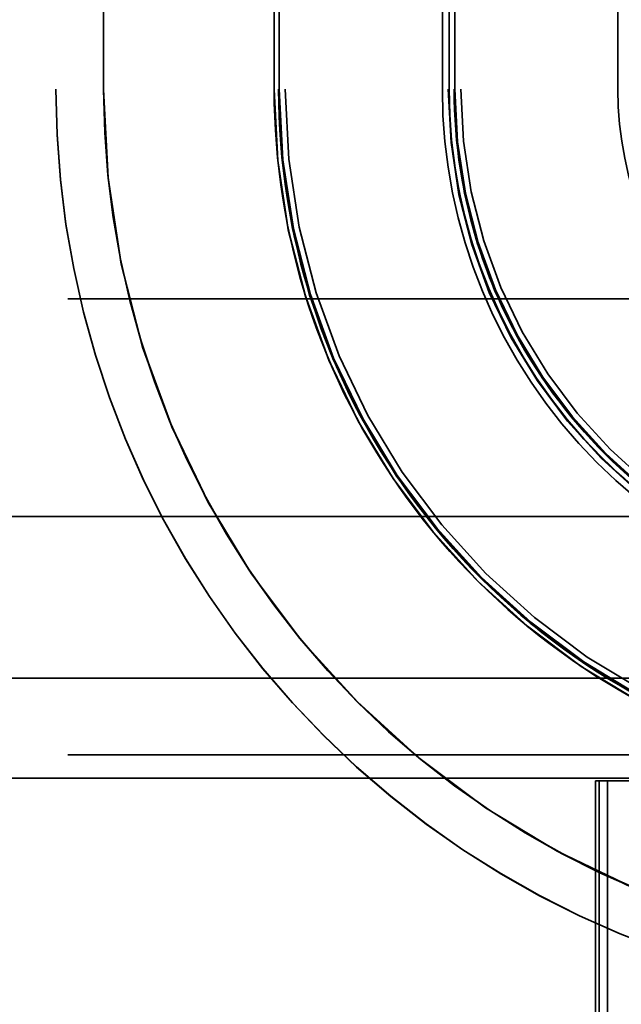
# Model space of a CAD drawing. Units: inches. Extents: x 0.5 to 21.5, y 0.2 to 16.7.
# Drawn here: x 3.7 to 3.8, y 13.8 to 13.9 of the extents above; entities that cross this region are included whole.
import ezdxf

# ---------------------------------------------------------------- set-up
doc = ezdxf.new("R2010")
doc.units = ezdxf.units.IN
doc.header["$MEASUREMENT"] = 0
doc.linetypes.add('DASHED', pattern=[0.2067, 0.1654, -0.0413])
doc.layers.add('Hidden (ANSI)', color=7, linetype='DASHED', lineweight=35)

msp = doc.modelspace()

# ---------------------------------------------------------------- linework, layer by layer
at = {"layer": 'Hidden (ANSI)'}
for p, q in [((3.693871347318392, 14.3999240720267), (3.693871347317434, 13.92102407210612)), ((3.699340031011614, 13.92102407208917), (3.699340031012572, 14.39992407203484)), ((3.718890031029267, 13.92101364744949), (3.71889003102927, 14.39991364724758)), ((3.719390031029269, 14.39992443349103), (3.719390031029266, 13.92102443369294)), ((3.719478766064338, 13.92102447185247), (3.719478766064342, 14.39992447165055)), ((3.720164855577437, 14.39992454424608), (3.720164855577434, 13.92102454444799)), ((3.738165206481098, 13.92102454444799), (3.738165206481101, 14.39992454424608)), ((3.738851295994197, 14.39992447165056), (3.738851295994194, 13.92102447185247)), ((3.738940031029267, 13.92102443369294), (3.738940031029269, 14.39992443349103)), ((3.739513895453491, 14.39992443349103), (3.739513895453489, 13.92102443369294)), ((3.739602630488561, 13.92102447185247), (3.739602630488564, 14.39992447165056)), ((3.74028872000166, 14.39992454424608), (3.740288720001657, 13.92102454444799)), ((3.758289070905321, 13.92102454444799), (3.758289070905324, 14.39992454424608)), ((3.693871347317434, 13.92100229344791), (3.693871347317433, 13.92102407210612)), ((3.699340031011614, 13.92100229343097), (3.699340031011614, 13.92102407208917)), ((3.718890031029267, 13.92101292916362), (3.718890031029267, 13.92101343733231)), ((3.718890031029267, 13.9210123483994), (3.718890031029267, 13.92101285656809)), ((3.718890031029267, 13.92101176763518), (3.718890031029267, 13.92101227580387)), ((3.718890031029267, 13.92101118687097), (3.718890031029267, 13.92101169503965)), ((3.718890031029267, 13.92101060610675), (3.718890031029267, 13.92101111427544)), ((3.718890031029267, 13.92101002534253), (3.718890031029267, 13.92101053351122)), ((3.718890031029267, 13.92100944457831), (3.718890031029267, 13.921009952747)), ((3.718890031029267, 13.92100886381409), (3.718890031029267, 13.92100937198278)), ((3.718890031029267, 13.92100828304987), (3.718890031029267, 13.92100879121856)), ((3.718890031029267, 13.92100770228565), (3.718890031029267, 13.92100821045434)), ((3.718890031029267, 13.92100712152143), (3.718890031029267, 13.92100762969012)), ((3.718890031029267, 13.92100654075721), (3.718890031029267, 13.92100704892591)), ((3.718890031029267, 13.921005959993), (3.718890031029267, 13.92100646816169)), ((3.718890031029267, 13.92100537922878), (3.718890031029267, 13.92100588739747)), ((3.718890031029267, 13.92100479846456), (3.718890031029267, 13.92100530663325)), ((3.718890031029267, 13.92100421770034), (3.718890031029267, 13.92100472586903)), ((3.718890031029267, 13.92100363693612), (3.718890031029267, 13.92100414510481)), ((3.718890031029267, 13.9210030561719), (3.718890031029267, 13.92100356434059)), ((3.718890031029267, 13.92100229350901), (3.718890031029267, 13.92100298357638)), ((3.719390031029267, 13.92102396368378), (3.719390031029267, 13.92102443369294)), ((3.719390031029267, 13.92102338291956), (3.719390031029267, 13.92102389108825)), ((3.719390031029267, 13.92102280215534), (3.719390031029267, 13.92102331032403)), ((3.719390031029267, 13.92102222139112), (3.719390031029267, 13.92102272955981)), ((3.719390031029267, 13.9210216406269), (3.719390031029267, 13.92102214879559)), ((3.719390031029267, 13.92102105986268), (3.719390031029267, 13.92102156803137)), ((3.719390031029267, 13.92102047909846), (3.719390031029267, 13.92102098726716)), ((3.719390031029267, 13.92101989833424), (3.719390031029267, 13.92102040650294)), ((3.719390031029267, 13.92101931757003), (3.719390031029267, 13.92101982573872)), ((3.719390031029267, 13.92101873680581), (3.719390031029267, 13.9210192449745)), ((3.719390031029267, 13.92101815604159), (3.719390031029267, 13.92101866421028)), ((3.719390031029267, 13.92101757527737), (3.719390031029267, 13.92101808344606)), ((3.719390031029267, 13.92101699451315), (3.719390031029267, 13.92101750268184)), ((3.719390031029267, 13.92101641374893), (3.719390031029267, 13.92101692191762)), ((3.719390031029267, 13.92101583298471), (3.719390031029267, 13.92101634115341)), ((3.719390031029267, 13.9210152522205), (3.719390031029267, 13.92101576038919)), ((3.719390031029267, 13.92101467145628), (3.719390031029267, 13.92101517962497)), ((3.719390031029267, 13.92101409069206), (3.719390031029267, 13.92101459886075)), ((3.719390031029267, 13.92101350992784), (3.719390031029267, 13.92101401809653)), ((3.719390031029267, 13.92101292916362), (3.719390031029267, 13.92101343733231)), ((3.719390031029267, 13.9210123483994), (3.719390031029267, 13.92101285656809)), ((3.719390031029267, 13.92101176763518), (3.719390031029267, 13.92101227580387)), ((3.719390031029267, 13.92101118687097), (3.719390031029267, 13.92101169503965)), ((3.719390031029267, 13.92101060610675), (3.719390031029267, 13.92101111427544)), ((3.719390031029267, 13.92101002534253), (3.719390031029267, 13.92101053351122)), ((3.719390031029267, 13.92100944457831), (3.719390031029267, 13.921009952747)), ((3.719390031029267, 13.92100886381409), (3.719390031029267, 13.92100937198278)), ((3.719390031029267, 13.92100828304987), (3.719390031029267, 13.92100879121856)), ((3.719390031029267, 13.92100770228565), (3.719390031029267, 13.92100821045434)), ((3.719390031029267, 13.92100712152143), (3.719390031029267, 13.92100762969012)), ((3.719390031029267, 13.92100654075721), (3.719390031029267, 13.92100704892591)), ((3.719390031029267, 13.921005959993), (3.719390031029267, 13.92100646816169)), ((3.719390031029267, 13.92100537922878), (3.719390031029267, 13.92100588739747)), ((3.719390031029267, 13.92100479846456), (3.719390031029267, 13.92100530663325)), ((3.719390031029267, 13.92100421770034), (3.719390031029267, 13.92100472586903)), ((3.719390031029267, 13.92100363693612), (3.719390031029267, 13.92100414510481)), ((3.719390031029267, 13.9210030561719), (3.719390031029267, 13.92100356434059)), ((3.719390031029267, 13.92100229350901), (3.719390031029267, 13.92100298357638)), ((3.738940031029267, 13.92102396368378), (3.738940031029267, 13.92102443369294)), ((3.738940031029267, 13.92102338291956), (3.738940031029267, 13.92102389108825)), ((3.738940031029267, 13.92102280215534), (3.738940031029267, 13.92102331032403)), ((3.738940031029267, 13.92102222139112), (3.738940031029267, 13.92102272955981)), ((3.738940031029267, 13.9210216406269), (3.738940031029267, 13.92102214879559)), ((3.738940031029267, 13.92102105986268), (3.738940031029267, 13.92102156803137)), ((3.738940031029267, 13.92102047909846), (3.738940031029267, 13.92102098726716)), ((3.738940031029267, 13.92101989833424), (3.738940031029267, 13.92102040650294)), ((3.738940031029267, 13.92101931757003), (3.738940031029267, 13.92101982573872)), ((3.738940031029267, 13.92101873680581), (3.738940031029267, 13.9210192449745)), ((3.738940031029267, 13.92101815604159), (3.738940031029267, 13.92101866421028)), ((3.738940031029267, 13.92101757527737), (3.738940031029267, 13.92101808344606)), ((3.738940031029267, 13.92101699451315), (3.738940031029267, 13.92101750268184)), ((3.738940031029267, 13.92101641374893), (3.738940031029267, 13.92101692191762)), ((3.738940031029267, 13.92101583298471), (3.738940031029267, 13.92101634115341)), ((3.738940031029267, 13.9210152522205), (3.738940031029267, 13.92101576038919)), ((3.738940031029267, 13.92101467145628), (3.738940031029267, 13.92101517962497)), ((3.738940031029267, 13.92101409069206), (3.738940031029267, 13.92101459886075)), ((3.738940031029267, 13.92101350992784), (3.738940031029267, 13.92101401809653)), ((3.738940031029267, 13.92101292916362), (3.738940031029267, 13.92101343733231)), ((3.738940031029267, 13.9210123483994), (3.738940031029267, 13.92101285656809)), ((3.738940031029267, 13.92101176763518), (3.738940031029267, 13.92101227580387)), ((3.738940031029267, 13.92101118687097), (3.738940031029267, 13.92101169503965)), ((3.738940031029267, 13.92101060610675), (3.738940031029267, 13.92101111427544)), ((3.738940031029267, 13.92101002534253), (3.738940031029267, 13.92101053351122)), ((3.738940031029267, 13.92100944457831), (3.738940031029267, 13.921009952747)), ((3.738940031029267, 13.92100886381409), (3.738940031029267, 13.92100937198278)), ((3.738940031029267, 13.92100828304987), (3.738940031029267, 13.92100879121856)), ((3.738940031029267, 13.92100770228565), (3.738940031029267, 13.92100821045434)), ((3.738940031029267, 13.92100712152143), (3.738940031029267, 13.92100762969012)), ((3.738940031029267, 13.92100654075721), (3.738940031029267, 13.92100704892591)), ((3.738940031029267, 13.921005959993), (3.738940031029267, 13.92100646816169)), ((3.738940031029267, 13.92100537922878), (3.738940031029267, 13.92100588739747)), ((3.738940031029267, 13.92100479846456), (3.738940031029267, 13.92100530663325)), ((3.738940031029267, 13.92100421770034), (3.738940031029267, 13.92100472586903)), ((3.738940031029267, 13.92100363693612), (3.738940031029267, 13.92100414510481)), ((3.738940031029267, 13.9210030561719), (3.738940031029267, 13.92100356434059)), ((3.738940031029267, 13.92100229350901), (3.738940031029267, 13.92100298357638)), ((3.73951389545349, 13.92102396368378), (3.73951389545349, 13.92102443369294)), ((3.73951389545349, 13.92102338291956), (3.73951389545349, 13.92102389108825)), ((3.73951389545349, 13.92102280215534), (3.73951389545349, 13.92102331032403)), ((3.73951389545349, 13.92102222139112), (3.739513895453489, 13.92102272955981)), ((3.739513895453489, 13.9210216406269), (3.73951389545349, 13.92102214879559)), ((3.739513895453489, 13.92102105986268), (3.739513895453489, 13.92102156803137)), ((3.739513895453489, 13.92102047909846), (3.739513895453489, 13.92102098726716)), ((3.739513895453489, 13.92101989833424), (3.739513895453489, 13.92102040650294)), ((3.739513895453489, 13.92101931757003), (3.739513895453489, 13.92101982573872)), ((3.739513895453489, 13.92101873680581), (3.739513895453489, 13.9210192449745)), ((3.739513895453489, 13.92101815604159), (3.739513895453489, 13.92101866421028)), ((3.739513895453489, 13.92101757527737), (3.739513895453489, 13.92101808344606)), ((3.739513895453489, 13.92101699451315), (3.739513895453489, 13.92101750268184)), ((3.739513895453489, 13.92101641374893), (3.739513895453489, 13.92101692191762)), ((3.739513895453489, 13.92101583298471), (3.739513895453489, 13.92101634115341)), ((3.739513895453489, 13.9210152522205), (3.739513895453489, 13.92101576038919)), ((3.739513895453489, 13.92101467145628), (3.739513895453489, 13.92101517962497)), ((3.739513895453489, 13.92101409069206), (3.739513895453489, 13.92101459886075)), ((3.73951389545349, 13.92101350992784), (3.739513895453489, 13.92101401809653)), ((3.73951389545349, 13.92101292916362), (3.739513895453489, 13.92101343733231)), ((3.73951389545349, 13.9210123483994), (3.73951389545349, 13.92101285656809)), ((3.73951389545349, 13.92101176763518), (3.73951389545349, 13.92101227580387)), ((3.73951389545349, 13.92101118687097), (3.73951389545349, 13.92101169503965)), ((3.73951389545349, 13.92101060610675), (3.73951389545349, 13.92101111427544)), ((3.73951389545349, 13.92101002534253), (3.73951389545349, 13.92101053351122)), ((3.73951389545349, 13.92100944457831), (3.73951389545349, 13.921009952747)), ((3.73951389545349, 13.92100886381409), (3.73951389545349, 13.92100937198278)), ((3.73951389545349, 13.92100828304987), (3.73951389545349, 13.92100879121856)), ((3.73951389545349, 13.92100770228565), (3.73951389545349, 13.92100821045434)), ((3.73951389545349, 13.92100712152143), (3.73951389545349, 13.92100762969012)), ((3.73951389545349, 13.92100654075721), (3.73951389545349, 13.92100704892591)), ((3.73951389545349, 13.921005959993), (3.73951389545349, 13.92100646816169)), ((3.73951389545349, 13.92100537922878), (3.73951389545349, 13.92100588739747)), ((3.73951389545349, 13.92100479846456), (3.73951389545349, 13.92100530663325)), ((3.73951389545349, 13.92100421770034), (3.73951389545349, 13.92100472586903)), ((3.73951389545349, 13.92100363693612), (3.73951389545349, 13.92100414510481)), ((3.73951389545349, 13.9210030561719), (3.73951389545349, 13.92100356434059)), ((3.73951389545349, 13.92100229350901), (3.73951389545349, 13.92100298357638)), ((4.922216441854333, 13.89701624371803), (3.047216441854332, 13.89701624371803)), ((3.795341441854339, 13.87206155785674), (3.400841441854337, 13.87206155785674)), ((3.79534144185434, 13.85349647748309), (3.400841441854338, 13.85349647748309)), ((4.922216441854333, 13.84471624374008), (3.047216441854332, 13.84471624374008)), ((3.431095738430767, 13.84206155786938), (3.764091441854338, 13.84206155786938)), ((3.764091441854338, 13.84205924933161), (3.431095738430767, 13.84205924933161)), ((3.755706682989372, 13.84175019242849), (3.755706682989372, 13.77925019245483)), ((3.756129968077646, 13.84175009929298), (3.756129968077646, 13.77925009931933)), ((3.780009570813634, 13.84175009929298), (3.756129968077646, 13.84175009929298)), ((3.757102903849357, 13.7792500267238), (3.757102903849357, 13.84175002669745))]:
    msp.add_line(p, q, dxfattribs=at)
for centre, radius, end in [((3.798663895435835, 13.92102407210591), 0.1047925481184012, 270.0000000096534), ((3.798663895435836, 13.9210022934477), 0.1047925481184012, 270.0000000096534), ((3.798663895435835, 13.92102407210591), 0.0993238644242214, 270.0000000096536), ((3.798663895453489, 13.92101350992784), 0.0993238644242217, 270), ((3.798663895453489, 13.92101292916362), 0.0993238644242217, 270), ((3.798663895453489, 13.9210123483994), 0.0993238644242217, 270), ((3.798663895453489, 13.92101176763518), 0.0993238644242217, 270), ((3.798663895453489, 13.92101118687096), 0.0993238644242217, 270), ((3.798663895453489, 13.92101060610675), 0.0993238644242217, 270), ((3.798663895453489, 13.92101002534253), 0.0993238644242217, 270), ((3.798663895453489, 13.92100944457831), 0.0993238644242217, 270), ((3.798663895453489, 13.92100886381409), 0.0993238644242217, 270), ((3.798663895453489, 13.92100828304987), 0.0993238644242217, 270), ((3.798663895453489, 13.92100770228565), 0.0993238644242217, 270), ((3.798663895453489, 13.92100712152143), 0.0993238644242217, 270), ((3.798663895453489, 13.92100654075721), 0.0993238644242217, 270), ((3.798663895453489, 13.921005959993), 0.0993238644242217, 270), ((3.798663895453489, 13.92100537922878), 0.0993238644242217, 270), ((3.798663895453489, 13.92100479846456), 0.0993238644242217, 270), ((3.798663895453489, 13.92100421770034), 0.0993238644242217, 270), ((3.798663895453489, 13.92100363693612), 0.0993238644242217, 270), ((3.798663895453489, 13.9210030561719), 0.0993238644242217, 270), ((3.798663895435836, 13.9210022934477), 0.0993238644242214, 270.0000000096536), ((3.798663895453489, 13.92101292916362), 0.0797738644242219, 269.9999999999995), ((3.798663895453489, 13.9210123483994), 0.0797738644242218, 269.9999999999995), ((3.798663895453489, 13.92101176763518), 0.0797738644242218, 269.9999999999995), ((3.798663895453489, 13.92101118687096), 0.0797738644242218, 269.9999999999995), ((3.798663895453489, 13.92101060610675), 0.0797738644242219, 269.9999999999995), ((3.798663895453489, 13.92101002534253), 0.0797738644242219, 269.9999999999995), ((3.798663895453489, 13.92100944457831), 0.0797738644242218, 269.9999999999995), ((3.798663895453489, 13.92100886381409), 0.0797738644242218, 269.9999999999995), ((3.798663895453489, 13.92100828304987), 0.0797738644242219, 269.9999999999995), ((3.798663895453489, 13.92100770228565), 0.0797738644242219, 269.9999999999995), ((3.798663895453489, 13.92100712152143), 0.0797738644242218, 269.9999999999995), ((3.798663895453489, 13.92100654075721), 0.0797738644242218, 269.9999999999995), ((3.798663895453489, 13.921005959993), 0.0797738644242218, 269.9999999999995), ((3.798663895453489, 13.92100537922878), 0.0797738644242219, 269.9999999999995), ((3.798663895453489, 13.92100479846456), 0.0797738644242219, 269.9999999999995), ((3.798663895453489, 13.92100421770034), 0.0797738644242218, 269.9999999999995), ((3.798663895453489, 13.92100363693612), 0.0797738644242218, 269.9999999999995), ((3.798663895453489, 13.9210030561719), 0.0797738644242219, 269.9999999999995), ((3.798663895453489, 13.92102396368378), 0.0792738644242218, 270), ((3.798663895453489, 13.92102338291956), 0.0792738644242218, 270), ((3.798663895453489, 13.92102280215534), 0.0792738644242218, 270), ((3.798663895453489, 13.92102222139112), 0.0792738644242218, 270), ((3.798663895453489, 13.9210216406269), 0.0792738644242218, 270), ((3.798663895453489, 13.92102105986268), 0.0792738644242218, 270), ((3.798663895453489, 13.92102047909846), 0.0792738644242218, 270), ((3.798663895453489, 13.92101989833424), 0.0792738644242218, 270), ((3.798663895453489, 13.92101931757003), 0.0792738644242218, 270), ((3.798663895453489, 13.92101873680581), 0.0792738644242218, 270), ((3.798663895453489, 13.92101815604159), 0.0792738644242218, 270), ((3.798663895453489, 13.92101757527737), 0.0792738644242218, 270), ((3.798663895453489, 13.92101699451315), 0.0792738644242218, 270), ((3.798663895453489, 13.92101641374893), 0.0792738644242218, 270), ((3.798663895453489, 13.92101583298471), 0.0792738644242218, 270), ((3.798663895453489, 13.9210152522205), 0.0792738644242218, 270), ((3.798663895453489, 13.92101467145628), 0.0792738644242218, 270), ((3.798663895453489, 13.92101409069206), 0.0792738644242218, 270), ((3.798663895453489, 13.92101350992784), 0.0792738644242218, 270), ((3.798663895453489, 13.92101292916362), 0.0792738644242218, 270), ((3.798663895453489, 13.9210123483994), 0.0792738644242218, 270), ((3.798663895453489, 13.92101176763518), 0.0792738644242218, 270), ((3.798663895453489, 13.92101118687096), 0.0792738644242218, 270), ((3.798663895453489, 13.92101060610675), 0.0792738644242218, 270), ((3.798663895453489, 13.92101002534253), 0.0792738644242218, 270), ((3.798663895453489, 13.92100944457831), 0.0792738644242218, 270), ((3.798663895453489, 13.92100886381409), 0.0792738644242218, 270), ((3.798663895453489, 13.92100828304987), 0.0792738644242218, 270), ((3.798663895453489, 13.92100770228565), 0.0792738644242218, 270), ((3.798663895453489, 13.92100712152143), 0.0792738644242218, 270), ((3.798663895453489, 13.92100654075721), 0.0792738644242218, 270), ((3.798663895453489, 13.921005959993), 0.0792738644242218, 270), ((3.798663895453489, 13.92100537922878), 0.0792738644242218, 270), ((3.798663895453489, 13.92100479846456), 0.0792738644242218, 270), ((3.798663895453489, 13.92100421770034), 0.0792738644242218, 270), ((3.798663895453489, 13.92100363693612), 0.0792738644242218, 270), ((3.798663895453489, 13.9210030561719), 0.0792738644242218, 270), ((3.798663895453489, 13.92102447185247), 0.0791851293891499, 269.9999999999995), ((3.798663895453489, 13.92102454444799), 0.0784990398760541, 270), ((3.798663895453489, 13.92102454444799), 0.0604986889723898, 270.0000000000007), ((3.798663895453489, 13.92102447185247), 0.0598125994592939, 270), ((3.798663895453489, 13.92102396368378), 0.059723864424222, 270.0000000000007), ((3.798663895453489, 13.92102338291956), 0.059723864424222, 270.0000000000007), ((3.798663895453489, 13.92102280215534), 0.059723864424222, 270.0000000000007), ((3.798663895453489, 13.92102222139112), 0.059723864424222, 270.0000000000007), ((3.798663895453489, 13.9210216406269), 0.059723864424222, 270.0000000000007), ((3.798663895453489, 13.92102105986268), 0.059723864424222, 270.0000000000007), ((3.798663895453489, 13.92102047909846), 0.059723864424222, 270.0000000000007), ((3.798663895453489, 13.92101989833424), 0.059723864424222, 270.0000000000007), ((3.798663895453489, 13.92101931757003), 0.059723864424222, 270.0000000000007), ((3.798663895453489, 13.92101873680581), 0.059723864424222, 270.0000000000007), ((3.798663895453489, 13.92101815604159), 0.059723864424222, 270.0000000000007), ((3.798663895453489, 13.92101757527737), 0.059723864424222, 270.0000000000007), ((3.798663895453489, 13.92101699451315), 0.059723864424222, 270.0000000000007), ((3.798663895453489, 13.92101641374893), 0.059723864424222, 270.0000000000007), ((3.798663895453489, 13.92101583298471), 0.059723864424222, 270.0000000000007), ((3.798663895453489, 13.9210152522205), 0.059723864424222, 270.0000000000007), ((3.798663895453489, 13.92101467145628), 0.059723864424222, 270.0000000000007), ((3.798663895453489, 13.92101409069206), 0.059723864424222, 270.0000000000007), ((3.798663895453489, 13.92101350992784), 0.059723864424222, 270.0000000000007), ((3.798663895453489, 13.92101292916362), 0.059723864424222, 270.0000000000007), ((3.798663895453489, 13.9210123483994), 0.059723864424222, 270.0000000000007), ((3.798663895453489, 13.92101176763518), 0.059723864424222, 270.0000000000007), ((3.798663895453489, 13.92101118687096), 0.059723864424222, 270.0000000000007), ((3.798663895453489, 13.92101060610675), 0.059723864424222, 270.0000000000007), ((3.798663895453489, 13.92101002534253), 0.059723864424222, 270.0000000000007), ((3.798663895453489, 13.92100944457831), 0.059723864424222, 270.0000000000007), ((3.798663895453489, 13.92100886381409), 0.059723864424222, 270.0000000000007), ((3.798663895453489, 13.92100828304987), 0.059723864424222, 270.0000000000007), ((3.798663895453489, 13.92100770228565), 0.059723864424222, 270.0000000000007), ((3.798663895453489, 13.92100712152143), 0.059723864424222, 270.0000000000007), ((3.798663895453489, 13.92100654075721), 0.059723864424222, 270.0000000000007), ((3.798663895453489, 13.921005959993), 0.059723864424222, 270.0000000000007), ((3.798663895453489, 13.92100537922878), 0.059723864424222, 270.0000000000007), ((3.798663895453489, 13.92100479846456), 0.059723864424222, 270.0000000000007), ((3.798663895453489, 13.92100421770034), 0.059723864424222, 270.0000000000007), ((3.798663895453489, 13.92100363693612), 0.059723864424222, 270.0000000000007), ((3.798663895453489, 13.9210030561719), 0.059723864424222, 270.0000000000007), ((3.798663895453489, 13.92102396368378), 0.0591499999999997, 270), ((3.798663895453489, 13.92102338291956), 0.0591499999999997, 270), ((3.798663895453489, 13.92102280215534), 0.0591499999999997, 270), ((3.798663895453489, 13.92102222139112), 0.0591499999999997, 270), ((3.798663895453489, 13.9210216406269), 0.0591499999999997, 270), ((3.798663895453489, 13.92102105986268), 0.0591499999999997, 270), ((3.798663895453489, 13.92102047909846), 0.0591499999999997, 270), ((3.798663895453489, 13.92101989833424), 0.0591499999999997, 270), ((3.798663895453489, 13.92101931757003), 0.0591499999999997, 270), ((3.798663895453489, 13.92101873680581), 0.0591499999999997, 270), ((3.798663895453489, 13.92101815604159), 0.0591499999999997, 270), ((3.798663895453489, 13.92101757527737), 0.0591499999999997, 270), ((3.798663895453489, 13.92101699451315), 0.0591499999999997, 270), ((3.798663895453489, 13.92101641374893), 0.0591499999999997, 270), ((3.798663895453489, 13.92101583298471), 0.0591499999999997, 270), ((3.798663895453489, 13.9210152522205), 0.0591499999999997, 270), ((3.798663895453489, 13.92101467145628), 0.0591499999999997, 270), ((3.798663895453489, 13.92101409069206), 0.0591499999999997, 270), ((3.798663895453489, 13.92101350992784), 0.0591499999999997, 270), ((3.798663895453489, 13.92101292916362), 0.0591499999999997, 270), ((3.798663895453489, 13.9210123483994), 0.0591499999999997, 270), ((3.798663895453489, 13.92101176763518), 0.0591499999999997, 270), ((3.798663895453489, 13.92101118687096), 0.0591499999999997, 270), ((3.798663895453489, 13.92101060610675), 0.0591499999999997, 270), ((3.798663895453489, 13.92101002534253), 0.0591499999999997, 270), ((3.798663895453489, 13.92100944457831), 0.0591499999999997, 270), ((3.798663895453489, 13.92100886381409), 0.0591499999999997, 270), ((3.798663895453489, 13.92100828304987), 0.0591499999999997, 270), ((3.798663895453489, 13.92100770228565), 0.0591499999999997, 270), ((3.798663895453489, 13.92100712152143), 0.0591499999999997, 270), ((3.798663895453489, 13.92100654075721), 0.0591499999999997, 270), ((3.798663895453489, 13.921005959993), 0.0591499999999997, 270), ((3.798663895453489, 13.92100537922878), 0.0591499999999997, 270), ((3.798663895453489, 13.92100479846456), 0.0591499999999997, 270), ((3.798663895453489, 13.92100421770034), 0.0591499999999997, 270), ((3.798663895453489, 13.92100363693612), 0.0591499999999997, 270), ((3.798663895453489, 13.9210030561719), 0.0591499999999997, 270), ((3.798663895453489, 13.92102447185247), 0.0590612649649278, 269.9999999999993), ((3.798663895453489, 13.92102454444799), 0.0583751754518319, 270), ((3.798663895453489, 13.92102454444799), 0.0403748245481676, 270.000000000001)]:
    msp.add_arc(centre, radius, 180, end, dxfattribs=at)
msp.add_ellipse((3.76806976944564, 13.84175019242849), major_axis=(-0.0123630864562678, 1e-16), ratio=2.90382109363e-05, start_param=2.879161863276466, end_param=6.545616340304423, dxfattribs=at)
for points, knots in [([(3.798663895453488, 13.84123978306302), (3.790309995905603, 13.84123978306302), (3.781957446239663, 13.8425626969666), (3.766067385036916, 13.84772569082354), (3.758532441128144, 13.85156493650398), (3.745015547721788, 13.86138553440608), (3.73903578237906, 13.86736529974633), (3.729215184473297, 13.88088219314633), (3.725375938791648, 13.88841713705123), (3.720212944933177, 13.90430719824529), (3.718890031029267, 13.91265974790642), (3.718890031029267, 13.92101364744949)], [4.712388980384691, 4.712388980384691, 4.712388980384691, 4.712388980384691, 5.02654824574367, 5.02654824574367, 5.34070751110265, 5.34070751110265, 5.654866776461629, 5.654866776461629, 5.969026041820608, 5.969026041820608, 6.283185307179588, 6.283185307179588, 6.283185307179588, 6.283185307179588]), ([(3.719390031029267, 13.92100229350901), (3.719390031029267, 13.91270075384176), (3.720704653283605, 13.90440055559577), (3.725835286959012, 13.88861008880435), (3.729650469336141, 13.88112237179379), (3.739409514515198, 13.86769019845394), (3.745351800381849, 13.86174791258983), (3.758783973726718, 13.85198886741536), (3.766271690739738, 13.84817368504025), (3.782062157535823, 13.84304305136766), (3.790362355784027, 13.84172842911409), (3.798663895453489, 13.84172842911409)], [6.283185307179584, 6.283185307179584, 6.283185307179584, 6.283185307179584, 6.597344572538564, 6.597344572538564, 6.911503837897544, 6.911503837897544, 7.225663103256525, 7.225663103256525, 7.539822368615505, 7.539822368615505, 7.853981633974485, 7.853981633974485, 7.853981633974485, 7.853981633974485]), ([(3.798663895453488, 13.86130056929802), (3.792409626995752, 13.86130056929802), (3.786156369146778, 13.86229098804223), (3.774260043604235, 13.86615633852217), (3.76861889820276, 13.86903064566734), (3.758499279264101, 13.87638297919038), (3.754022440926233, 13.88085981752641), (3.746670107400558, 13.89097943646015), (3.743795800254591, 13.89662058185855), (3.739930449773668, 13.90851690739409), (3.738940031029267, 13.91477016523914), (3.738940031029267, 13.92102443369294)], [4.712388980384695, 4.712388980384695, 4.712388980384695, 4.712388980384695, 5.026548245743674, 5.026548245743674, 5.340707511102653, 5.340707511102653, 5.654866776461632, 5.654866776461632, 5.969026041820612, 5.969026041820612, 6.28318530717959, 6.28318530717959, 6.28318530717959, 6.28318530717959]), ([(3.73951389545349, 13.92100229350901), (3.73951389545349, 13.91480811999543), (3.740494797632433, 13.90861494738005), (3.744323007397577, 13.89683292921398), (3.747169696394668, 13.8912459874848), (3.754451384080057, 13.88122360420833), (3.758885206141954, 13.87678978214835), (3.768907589421995, 13.8695080944665), (3.77449453115284, 13.86666140547102), (3.786276549321885, 13.86283319570814), (3.792469721938592, 13.86185229352983), (3.798663895453489, 13.86185229352983)], [6.28318530717958, 6.28318530717958, 6.28318530717958, 6.28318530717958, 6.597344572538561, 6.597344572538561, 6.911503837897541, 6.911503837897541, 7.225663103256521, 7.225663103256521, 7.539822368615501, 7.539822368615501, 7.853981633974483, 7.853981633974483, 7.853981633974483, 7.853981633974483])]:
    msp.add_open_spline(points, degree=3, knots=knots, dxfattribs=at)

doc.saveas('drawing.dxf')
